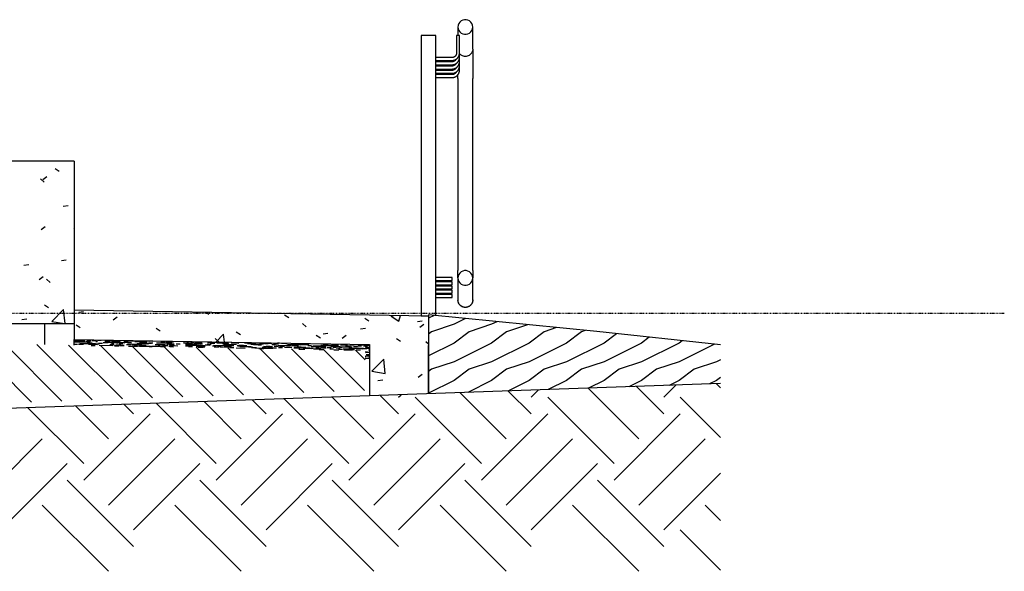
# Model space of a CAD drawing. Extents: x -74512 to -20552, y 30114 to 46136.
# Drawn here: x -65696 to -62361, y 37789 to 39657 of the extents above; entities that cross this region are included whole.
import ezdxf

# ---------------------------------------------------------------- set-up
doc = ezdxf.new("R2010")
doc.units = 0
doc.linetypes.add('EDG-1DOT-2', pattern=[5, 2, -1.4, 0.2, -1.4])
for name, color, linetype in [('X-ARC-ELEV', 11, 'CONTINUOUS'), ('X-ARC-GRID', 133, 'EDG-1DOT-2'), ('X-XREF', 7, 'CONTINUOUS')]:
    doc.layers.add(name, color=color, linetype=linetype)

# ---------------------------------------------------------------- blocks, each defined once
blk = doc.blocks.new('A$C06a490a2')
at = {"layer": 'X-ARC-ELEV'}
for p, q in [((9716.5, 969), (9714.3, 963.4)), ((9719.9, 974), (9716.5, 969)), ((9724.4, 977.9), (9719.9, 974)), ((9729.7, 980.7), (9724.4, 977.9)), ((9735.6, 982.2), (9729.7, 980.7)), ((9741.6, 982.2), (9735.6, 982.2)), ((9747.5, 980.7), (9741.6, 982.2)), ((9752.8, 977.9), (9747.5, 980.7)), ((9757.3, 974), (9752.8, 977.9)), ((9760.7, 969), (9757.3, 974)), ((9762.9, 963.4), (9760.7, 969)), ((9714.3, 963.4), (9713.6, 957.4)), ((9713.6, 957.4), (9713.6, 929)), ((9713.6, 957.4), (9714.3, 951.4)), ((9714.3, 951.4), (9716.5, 945.8)), ((9716.5, 945.8), (9719.9, 940.8)), ((9719.9, 940.8), (9724.4, 936.8)), ((9724.4, 936.8), (9729.7, 934)), ((9729.7, 934), (9735.6, 932.6)), ((9741.6, 932.6), (9747.5, 934)), ((9747.5, 934), (9752.8, 936.8)), ((9752.8, 936.8), (9757.3, 940.8)), ((9757.3, 940.8), (9760.7, 945.8)), ((9760.7, 945.8), (9762.9, 951.4)), ((9763.6, 957.4), (9762.9, 963.4)), ((9762.9, 951.4), (9763.6, 957.4)), ((9763.6, 882.7), (9763.6, 957.4)), ((9588.6, 929.1), (9588.6, -20.9)), ((9638.6, 929.1), (9588.6, 929.1)), ((9638.6, 854.1), (9638.6, 929.1)), ((9708.6, 929.1), (9708.6, 869.1)), ((9718.6, 929.1), (9708.6, 929.1)), ((9718.6, 869.1), (9718.6, 929.1)), ((9735.6, 932.6), (9741.6, 932.6)), ((9708.5, 867.3), (9708.4, 866.7)), ((9708.6, 867.9), (9708.5, 867.3)), ((9708.6, 869.1), (9708.6, 868.5)), ((9708.6, 868.5), (9708.6, 867.9)), ((9718.5, 866.9), (9718.6, 867.9)), ((9718.6, 854.6), (9718.6, 869.1)), ((9718.6, 868.9), (9718.6, 869.1)), ((9718.6, 867.9), (9718.6, 868.9)), ((9763.6, 882.6), (9763.6, 882.4)), ((9763.6, 882.4), (9763.6, 882)), ((9763.6, 882), (9763.6, 881.4)), ((9763.6, 881.4), (9763.6, 880.7)), ((9763.6, 880.7), (9763.6, 879.8)), ((9763.6, 879.8), (9763.6, 878.8)), ((9763.6, 878.8), (9763.6, 877.6)), ((9763.6, 877.6), (9763.6, 876.3)), ((9763.6, 876.3), (9763.6, 874.8)), ((9763.6, 874.8), (9763.6, 873.2)), ((9763.6, 873.2), (9763.6, 871.4)), ((9763.6, 871.4), (9763.6, 869.5)), ((9763.6, 869.5), (9763.6, 867.4)), ((9763.6, 867.4), (9763.6, 865.2)), ((9693.6, 854.1), (9638.6, 854.1)), ((9638.6, 109.1), (9638.6, 844.1)), ((9638.6, 844.1), (9693.6, 844.1)), ((9693.6, 839.6), (9638.6, 839.6)), ((9693.8, 854.1), (9693.6, 854.1)), ((9693.6, 844.1), (9694.6, 844.1)), ((9693.8, 839.6), (9693.6, 839.6)), ((9694.4, 854.1), (9693.8, 854.1)), ((9694.4, 839.6), (9693.8, 839.6)), ((9695, 854.2), (9694.4, 854.1)), ((9695, 839.7), (9694.4, 839.6)), ((9694.6, 844.1), (9695.6, 844.2)), ((9695.6, 854.3), (9695, 854.2)), ((9695.6, 839.7), (9695, 839.7)), ((9696.1, 854.3), (9695.6, 854.3)), ((9695.6, 844.2), (9696.6, 844.3)), ((9696.1, 839.8), (9695.6, 839.7)), ((9696.7, 854.5), (9696.1, 854.3)), ((9696.7, 839.9), (9696.1, 839.8)), ((9696.6, 844.3), (9697.6, 844.4)), ((9697.3, 854.6), (9696.7, 854.5)), ((9697.3, 840.1), (9696.7, 839.9)), ((9697.9, 854.8), (9697.3, 854.6)), ((9697.9, 840.2), (9697.3, 840.1)), ((9697.6, 844.4), (9698.6, 844.6)), ((9698.5, 854.9), (9697.9, 854.8)), ((9698.5, 840.4), (9697.9, 840.2)), ((9699, 855.1), (9698.5, 854.9)), ((9699, 840.6), (9698.5, 840.4)), ((9698.6, 844.6), (9699.5, 844.8)), ((9699.6, 855.4), (9699, 855.1)), ((9699.6, 840.9), (9699, 840.6)), ((9699.5, 844.8), (9700.5, 845.1)), ((9700.1, 855.6), (9699.6, 855.4)), ((9700.1, 841.1), (9699.6, 840.9)), ((9700.7, 855.9), (9700.1, 855.6)), ((9700.7, 841.4), (9700.1, 841.1)), ((9700.5, 845.1), (9701.5, 845.4)), ((9701.2, 856.2), (9700.7, 855.9)), ((9701.2, 841.7), (9700.7, 841.4)), ((9701.7, 856.5), (9701.2, 856.2)), ((9701.7, 842), (9701.2, 841.7)), ((9701.5, 845.4), (9702.4, 845.7)), ((9702.2, 856.8), (9701.7, 856.5)), ((9702.2, 842.3), (9701.7, 842)), ((9702.7, 857.2), (9702.2, 856.8)), ((9702.7, 842.7), (9702.2, 842.3)), ((9702.4, 845.7), (9703.3, 846.1)), ((9703.2, 857.6), (9702.7, 857.2)), ((9703.2, 843), (9702.7, 842.7)), ((9703.6, 858), (9703.2, 857.6)), ((9703.6, 843.4), (9703.2, 843)), ((9703.3, 846.1), (9704.2, 846.5)), ((9704.1, 858.4), (9703.6, 858)), ((9704.1, 843.8), (9703.6, 843.4)), ((9704.5, 858.8), (9704.1, 858.4)), ((9704.5, 844.3), (9704.1, 843.8)), ((9704.2, 846.5), (9705.1, 846.9)), ((9704.9, 859.2), (9704.5, 858.8)), ((9704.9, 844.7), (9704.5, 844.3)), ((9705.3, 859.7), (9704.9, 859.2)), ((9705.3, 845.2), (9704.9, 844.7)), ((9705.1, 846.9), (9706, 847.4)), ((9705.6, 860.2), (9705.3, 859.7)), ((9705.6, 845.7), (9705.3, 845.2)), ((9706, 860.7), (9705.6, 860.2)), ((9706, 846.1), (9705.6, 845.7)), ((9706.3, 861.2), (9706, 860.7)), ((9706, 847.4), (9706.9, 847.9)), ((9706.3, 846.6), (9706, 846.1)), ((9706.6, 861.7), (9706.3, 861.2)), ((9706.6, 847.2), (9706.3, 846.6)), ((9706.9, 862.2), (9706.6, 861.7)), ((9706.9, 847.7), (9706.6, 847.2)), ((9707.2, 862.7), (9706.9, 862.2)), ((9706.9, 847.9), (9707.7, 848.5)), ((9707.2, 848.2), (9706.9, 847.7)), ((9706.9, 833.4), (9707.7, 834)), ((9707.4, 863.3), (9707.2, 862.7)), ((9707.4, 848.8), (9707.2, 848.2)), ((9707.4, 834.3), (9707.2, 833.7)), ((9707.6, 863.8), (9707.4, 863.3)), ((9707.8, 864.4), (9707.6, 863.8)), ((9707.7, 848.5), (9708.5, 849.1)), ((9707.7, 834), (9708.5, 834.6)), ((9708, 865), (9707.8, 864.4)), ((9708.2, 865.6), (9708, 865)), ((9708.3, 866.1), (9708.2, 865.6)), ((9708.4, 866.7), (9708.3, 866.1)), ((9708.5, 849.1), (9709.3, 849.7)), ((9708.5, 834.6), (9709.3, 835.2)), ((9709.3, 849.7), (9710.1, 850.3)), ((9709.3, 835.2), (9710.1, 835.8)), ((9710.1, 850.3), (9710.8, 851)), ((9710.1, 835.8), (9710.8, 836.5)), ((9710.8, 851), (9711.5, 851.7)), ((9710.8, 836.5), (9711.5, 837.2)), ((9711.5, 851.7), (9712.2, 852.4)), ((9711.5, 837.2), (9712.2, 837.9)), ((9712.2, 852.4), (9712.9, 853.2)), ((9712.2, 837.9), (9712.9, 838.7)), ((9712.9, 853.2), (9713.5, 854)), ((9712.9, 838.7), (9713.5, 839.5)), ((9713.5, 854), (9714.1, 854.8)), ((9713.5, 839.5), (9714.1, 840.3)), ((9714.1, 854.8), (9714.6, 855.6)), ((9714.1, 840.3), (9714.6, 841.1)), ((9714.6, 855.6), (9715.2, 856.5)), ((9714.6, 841.1), (9715.2, 842)), ((9715.2, 856.5), (9715.6, 857.3)), ((9715.2, 842), (9715.6, 842.8)), ((9715.6, 857.3), (9716.1, 858.2)), ((9715.6, 842.8), (9716.1, 843.7)), ((9716.1, 858.2), (9716.5, 859.1)), ((9716.1, 843.7), (9716.5, 844.6)), ((9716.5, 859.1), (9716.9, 860.1)), ((9716.5, 844.6), (9716.9, 845.5)), ((9716.9, 860.1), (9717.2, 861)), ((9716.9, 845.5), (9717.2, 846.5)), ((9717.2, 861), (9717.6, 862)), ((9717.2, 846.5), (9717.6, 847.4)), ((9717.6, 862), (9717.8, 862.9)), ((9717.6, 847.4), (9717.8, 848.4)), ((9717.6, 832.9), (9717.8, 833.9)), ((9717.8, 862.9), (9718, 863.9)), ((9717.8, 848.4), (9718, 849.4)), ((9717.8, 833.9), (9718, 834.9)), ((9718, 863.9), (9718.2, 864.9)), ((9718, 849.4), (9718.2, 850.4)), ((9718, 834.9), (9718.2, 835.8)), ((9718.2, 864.9), (9718.4, 865.9)), ((9718.2, 850.4), (9718.4, 851.3)), ((9718.2, 835.8), (9718.4, 836.8)), ((9718.4, 865.9), (9718.5, 866.9)), ((9718.4, 851.3), (9718.5, 852.3)), ((9718.4, 836.8), (9718.5, 837.8)), ((9718.5, 852.3), (9718.6, 853.3)), ((9718.5, 837.8), (9718.6, 838.8)), ((9718.6, 840.1), (9718.6, 854.6)), ((9718.6, 854.3), (9718.6, 854.6)), ((9718.6, 853.3), (9718.6, 854.3)), ((9718.6, 825.6), (9718.6, 840.1)), ((9718.6, 839.8), (9718.6, 840.1)), ((9718.6, 838.8), (9718.6, 839.8)), ((9763.6, 865.2), (9763.6, 862.9)), ((9763.6, 862.9), (9763.6, 860.5)), ((9763.6, 860.5), (9763.6, 857.9)), ((9763.6, 857.9), (9763.6, 855.2)), ((9763.6, 855.2), (9763.6, 852.4)), ((9763.6, 852.4), (9763.6, 849.4)), ((9763.6, 849.4), (9763.6, 846.4)), ((9763.6, 846.4), (9763.6, 843.3)), ((9763.6, 843.3), (9763.6, 840.1)), ((9763.6, 840.1), (9763.6, 836.7)), ((9763.6, 836.7), (9763.6, 833.3)), ((9638.6, 829.6), (9693.6, 829.6)), ((9693.6, 825.1), (9638.6, 825.1)), ((9638.6, 815.1), (9693.6, 815.1)), ((9693.6, 810.6), (9638.6, 810.6)), ((9638.6, 800.6), (9693.6, 800.6)), ((9693.6, 829.6), (9694.6, 829.6)), ((9693.8, 825.1), (9693.6, 825.1)), ((9693.6, 815.1), (9694.6, 815.1)), ((9693.8, 810.6), (9693.6, 810.6)), ((9693.6, 800.6), (9694.6, 800.6)), ((9694.4, 825.1), (9693.8, 825.1)), ((9694.4, 810.6), (9693.8, 810.6)), ((9695, 825.2), (9694.4, 825.1)), ((9695, 810.6), (9694.4, 810.6)), ((9694.6, 829.6), (9695.6, 829.7)), ((9694.6, 815.1), (9695.6, 815.2)), ((9694.6, 800.6), (9695.6, 800.7)), ((9695.6, 825.2), (9695, 825.2)), ((9695.6, 810.7), (9695, 810.6)), ((9695.6, 829.7), (9696.6, 829.8)), ((9696.1, 825.3), (9695.6, 825.2)), ((9695.6, 815.2), (9696.6, 815.3)), ((9696.1, 810.8), (9695.6, 810.7)), ((9695.6, 800.7), (9696.6, 800.8)), ((9696.7, 825.4), (9696.1, 825.3)), ((9696.7, 810.9), (9696.1, 810.8)), ((9696.6, 829.8), (9697.6, 829.9)), ((9696.6, 815.3), (9697.6, 815.4)), ((9696.6, 800.8), (9697.6, 800.9)), ((9697.3, 825.6), (9696.7, 825.4)), ((9697.3, 811), (9696.7, 810.9)), ((9697.9, 825.7), (9697.3, 825.6)), ((9697.9, 811.2), (9697.3, 811)), ((9697.6, 829.9), (9698.6, 830.1)), ((9697.6, 815.4), (9698.6, 815.6)), ((9697.6, 800.9), (9698.6, 801.1)), ((9698.5, 825.9), (9697.9, 825.7)), ((9698.5, 811.4), (9697.9, 811.2)), ((9699, 826.1), (9698.5, 825.9)), ((9699, 811.6), (9698.5, 811.4)), ((9698.6, 830.1), (9699.5, 830.3)), ((9698.6, 815.6), (9699.5, 815.8)), ((9698.6, 801.1), (9699.5, 801.3)), ((9699.6, 826.3), (9699, 826.1)), ((9699.6, 811.8), (9699, 811.6)), ((9699.5, 830.3), (9700.5, 830.6)), ((9699.5, 815.8), (9700.5, 816.1)), ((9699.5, 801.3), (9700.5, 801.6)), ((9700.1, 826.6), (9699.6, 826.3)), ((9700.1, 812.1), (9699.6, 811.8)), ((9700.7, 826.9), (9700.1, 826.6)), ((9700.7, 812.4), (9700.1, 812.1)), ((9700.5, 830.6), (9701.5, 830.9)), ((9700.5, 816.1), (9701.5, 816.4)), ((9700.5, 801.6), (9701.5, 801.8)), ((9701.2, 827.2), (9700.7, 826.9)), ((9701.2, 812.6), (9700.7, 812.4)), ((9701.7, 827.5), (9701.2, 827.2)), ((9701.7, 813), (9701.2, 812.6)), ((9701.5, 830.9), (9702.4, 831.2)), ((9701.5, 816.4), (9702.4, 816.7)), ((9701.5, 801.8), (9702.4, 802.2)), ((9702.2, 827.8), (9701.7, 827.5)), ((9702.2, 813.3), (9701.7, 813)), ((9702.7, 828.2), (9702.2, 827.8)), ((9702.7, 813.6), (9702.2, 813.3)), ((9702.4, 831.2), (9703.3, 831.6)), ((9702.4, 816.7), (9703.3, 817.1)), ((9702.4, 802.2), (9703.3, 802.6)), ((9703.2, 828.5), (9702.7, 828.2)), ((9703.2, 814), (9702.7, 813.6)), ((9703.6, 828.9), (9703.2, 828.5)), ((9703.6, 814.4), (9703.2, 814)), ((9703.3, 831.6), (9704.2, 832)), ((9703.3, 817.1), (9704.2, 817.5)), ((9703.3, 802.6), (9704.2, 803)), ((9704.1, 829.3), (9703.6, 828.9)), ((9704.1, 814.8), (9703.6, 814.4)), ((9704.5, 829.8), (9704.1, 829.3)), ((9704.5, 815.2), (9704.1, 814.8)), ((9704.5, 800.7), (9704.1, 800.3)), ((9704.2, 832), (9705.1, 832.4)), ((9704.2, 817.5), (9705.1, 817.9)), ((9704.2, 803), (9705.1, 803.4)), ((9704.9, 830.2), (9704.5, 829.8)), ((9704.9, 815.7), (9704.5, 815.2)), ((9704.9, 801.2), (9704.5, 800.7)), ((9705.3, 830.7), (9704.9, 830.2)), ((9705.3, 816.1), (9704.9, 815.7)), ((9705.3, 801.6), (9704.9, 801.2)), ((9705.1, 832.4), (9706, 832.9)), ((9705.1, 817.9), (9706, 818.4)), ((9705.1, 803.4), (9706, 803.9)), ((9705.6, 831.1), (9705.3, 830.7)), ((9705.6, 816.6), (9705.3, 816.1)), ((9705.6, 802.1), (9705.3, 801.6)), ((9706, 831.6), (9705.6, 831.1)), ((9706, 817.1), (9705.6, 816.6)), ((9706, 802.6), (9705.6, 802.1)), ((9706, 832.9), (9706.9, 833.4)), ((9706.3, 832.1), (9706, 831.6)), ((9706, 818.4), (9706.9, 818.9)), ((9706.3, 817.6), (9706, 817.1)), ((9706, 803.9), (9706.9, 804.4)), ((9706.3, 803.1), (9706, 802.6)), ((9706.6, 832.6), (9706.3, 832.1)), ((9706.6, 818.1), (9706.3, 817.6)), ((9706.6, 803.6), (9706.3, 803.1)), ((9706.9, 833.2), (9706.6, 832.6)), ((9706.9, 818.7), (9706.6, 818.1)), ((9706.9, 804.1), (9706.6, 803.6)), ((9707.2, 833.7), (9706.9, 833.2)), ((9706.9, 818.9), (9707.7, 819.5)), ((9707.2, 819.2), (9706.9, 818.7)), ((9706.9, 804.4), (9707.7, 804.9)), ((9707.2, 804.7), (9706.9, 804.1)), ((9707.4, 819.7), (9707.2, 819.2)), ((9707.4, 805.2), (9707.2, 804.7)), ((9707.7, 819.5), (9708.5, 820)), ((9707.7, 804.9), (9708.5, 805.5)), ((9708.5, 820), (9709.3, 820.7)), ((9708.5, 805.5), (9709.3, 806.1)), ((9709.3, 820.7), (9710.1, 821.3)), ((9709.3, 806.1), (9710.1, 806.8)), ((9710.1, 821.3), (9710.8, 822)), ((9710.1, 806.8), (9710.8, 807.5)), ((9710.8, 822), (9711.5, 822.7)), ((9710.8, 807.5), (9711.5, 808.2)), ((9711.5, 822.7), (9712.2, 823.4)), ((9711.5, 808.2), (9712.2, 808.9)), ((9712.2, 823.4), (9712.9, 824.2)), ((9712.2, 808.9), (9712.9, 809.7)), ((9712.9, 824.2), (9713.5, 824.9)), ((9712.9, 809.7), (9713.5, 810.4)), ((9713.5, 824.9), (9714.1, 825.8)), ((9713.5, 810.4), (9714.1, 811.2)), ((9714.1, 825.8), (9714.6, 826.6)), ((9714.1, 811.2), (9714.6, 812.1)), ((9714.6, 826.6), (9715.2, 827.4)), ((9714.6, 812.1), (9715.2, 812.9)), ((9715.2, 827.4), (9715.6, 828.3)), ((9715.2, 812.9), (9715.6, 813.8)), ((9715.6, 828.3), (9716.1, 829.2)), ((9715.6, 813.8), (9716.1, 814.7)), ((9716.1, 829.2), (9716.5, 830.1)), ((9716.1, 814.7), (9716.5, 815.6)), ((9716.1, 800.2), (9716.5, 801.1)), ((9716.5, 830.1), (9716.9, 831)), ((9716.5, 815.6), (9716.9, 816.5)), ((9716.5, 801.1), (9716.9, 802)), ((9716.9, 831), (9717.2, 832)), ((9716.9, 816.5), (9717.2, 817.5)), ((9716.9, 802), (9717.2, 802.9)), ((9717.2, 832), (9717.6, 832.9)), ((9717.2, 817.5), (9717.6, 818.4)), ((9717.2, 802.9), (9717.6, 803.9)), ((9717.6, 818.4), (9717.8, 819.4)), ((9717.6, 803.9), (9717.8, 804.9)), ((9717.8, 819.4), (9718, 820.3)), ((9717.8, 804.9), (9718, 805.8)), ((9718, 820.3), (9718.2, 821.3)), ((9718, 805.8), (9718.2, 806.8)), ((9718.2, 821.3), (9718.4, 822.3)), ((9718.2, 806.8), (9718.4, 807.8)), ((9718.4, 822.3), (9718.5, 823.3)), ((9718.4, 807.8), (9718.5, 808.8)), ((9718.5, 823.3), (9718.6, 824.3)), ((9718.5, 808.8), (9718.6, 809.8)), ((9718.6, 811.1), (9718.6, 825.6)), ((9718.6, 825.3), (9718.6, 825.6)), ((9718.6, 824.3), (9718.6, 825.3)), ((9718.6, 810.8), (9718.6, 811.1)), ((9718.6, 809.8), (9718.6, 810.8)), ((9763.6, 833.3), (9763.6, 829.8)), ((9763.6, 829.8), (9763.6, 826.3)), ((9763.6, 826.3), (9763.6, 822.6)), ((9763.6, 822.6), (9763.6, 818.9)), ((9763.6, 818.9), (9763.6, 815.2)), ((9763.6, 815.2), (9763.6, 811.4)), ((9763.6, 811.4), (9763.6, 807.5)), ((9763.6, 807.5), (9763.6, 803.6)), ((9763.6, 803.6), (9763.6, 799.7)), ((9693.6, 796.1), (9638.6, 796.1)), ((9638.6, 786.1), (9693.6, 786.1)), ((9693.8, 796.1), (9693.6, 796.1)), ((9693.6, 786.1), (9694.6, 786.1)), ((9694.4, 796.1), (9693.8, 796.1)), ((9695, 796.1), (9694.4, 796.1)), ((9694.6, 786.1), (9695.6, 786.1)), ((9695.6, 796.2), (9695, 796.1)), ((9696.1, 796.3), (9695.6, 796.2)), ((9695.6, 786.1), (9696.6, 786.2)), ((9696.7, 796.4), (9696.1, 796.3)), ((9696.6, 786.2), (9697.6, 786.4)), ((9697.3, 796.5), (9696.7, 796.4)), ((9697.9, 796.7), (9697.3, 796.5)), ((9697.6, 786.4), (9698.6, 786.6)), ((9698.5, 796.9), (9697.9, 796.7)), ((9699, 797.1), (9698.5, 796.9)), ((9698.6, 786.6), (9699.5, 786.8)), ((9699.6, 797.3), (9699, 797.1)), ((9699.5, 786.8), (9700.5, 787)), ((9700.1, 797.6), (9699.6, 797.3)), ((9700.7, 797.8), (9700.1, 797.6)), ((9700.5, 787), (9701.5, 787.3)), ((9701.2, 798.1), (9700.7, 797.8)), ((9701.7, 798.4), (9701.2, 798.1)), ((9701.5, 787.3), (9702.4, 787.7)), ((9702.2, 798.8), (9701.7, 798.4)), ((9702.7, 799.1), (9702.2, 798.8)), ((9702.4, 787.7), (9703.3, 788)), ((9703.2, 799.5), (9702.7, 799.1)), ((9703.6, 799.9), (9703.2, 799.5)), ((9703.3, 788), (9704.2, 788.4)), ((9704.1, 800.3), (9703.6, 799.9)), ((9704.2, 788.4), (9705.1, 788.9)), ((9705.1, 788.9), (9706, 789.4)), ((9706, 789.4), (9706.9, 789.9)), ((9706.9, 789.9), (9707.7, 790.4)), ((9707.7, 790.4), (9708.5, 791)), ((9708.5, 791), (9709.3, 791.6)), ((9709.3, 791.6), (9710.1, 792.3)), ((9710.1, 792.3), (9710.8, 792.9)), ((9710.8, 792.9), (9711.5, 793.6)), ((9711.5, 793.6), (9712.2, 794.4)), ((9712.2, 794.4), (9712.9, 795.1)), ((9712.9, 795.1), (9713.5, 795.9)), ((9713.5, 795.9), (9714.1, 796.7)), ((9713.6, 794.7), (9713.6, 796.9)), ((9713.6, 790.7), (9713.6, 794.7)), ((9713.6, 786.7), (9713.6, 790.7)), ((9713.6, 782.7), (9713.6, 786.7)), ((9713.6, 782.7), (9713.6, 132.7)), ((9714.1, 796.7), (9714.6, 797.6)), ((9714.6, 797.6), (9715.2, 798.4)), ((9715.2, 798.4), (9715.6, 799.3)), ((9715.6, 799.3), (9716.1, 800.2)), ((9763.6, 799.7), (9763.6, 795.7)), ((9763.6, 795.7), (9763.6, 791.8)), ((9763.6, 791.8), (9763.6, 787.8)), ((9763.6, 787.8), (9763.6, 783.8)), ((9763.6, 783.8), (9763.6, 782.7)), ((9763.6, 132.7), (9763.6, 782.7)), ((8413.6, 502.7), (7513.6, 502.7)), ((8413.6, 502.7), (8413.6, -101.5)), ((8348.9, 477.6), (8363, 468.6)), ((8299.9, 443.5), (8312.3, 432.2)), ((8307.8, 440.5), (8321.1, 450.7)), ((8376.7, 350.7), (8393.3, 352.9)), ((8301.6, 271.4), (8314.9, 281.6)), ((8411.9, 276.1), (8413.6, 275)), ((8370.2, 167.1), (8386.8, 169.3)), ((8243, 150.4), (8259.7, 152.6)), ((8295.5, 102.3), (8308.8, 112.5)), ((8319.4, 103.3), (8331.8, 92)), ((9693.6, 109.1), (9638.6, 109.1)), ((9693.6, 99.1), (9693.6, 109.1)), ((9713.6, 131.6), (9713.6, 132.7)), ((9713.6, 127.6), (9713.6, 131.6)), ((9713.6, 123.6), (9713.6, 127.6)), ((9713.6, 119.7), (9713.6, 123.6)), ((9713.6, 115.7), (9713.6, 119.7)), ((9713.6, 111.8), (9713.6, 115.7)), ((9714.3, 113.4), (9713.6, 107.4)), ((9713.6, 107.9), (9713.6, 111.8)), ((9713.6, 107.4), (9713.6, 32.7)), ((9713.6, 107.4), (9714.3, 101.4)), ((9716.5, 119), (9714.3, 113.4)), ((9714.3, 101.4), (9716.5, 95.8)), ((9719.9, 124), (9716.5, 119)), ((9724.4, 127.9), (9719.9, 124)), ((9729.7, 130.7), (9724.4, 127.9)), ((9735.6, 132.2), (9729.7, 130.7)), ((9741.6, 132.2), (9735.6, 132.2)), ((9747.5, 130.7), (9741.6, 132.2)), ((9752.8, 127.9), (9747.5, 130.7)), ((9757.3, 124), (9752.8, 127.9)), ((9760.7, 119), (9757.3, 124)), ((9762.9, 113.4), (9760.7, 119)), ((9760.7, 95.8), (9762.9, 101.4)), ((9763.6, 107.4), (9762.9, 113.4)), ((9762.9, 101.4), (9763.6, 107.4)), ((9763.6, 132.7), (9763.6, 128.7)), ((9763.6, 128.7), (9763.6, 124.7)), ((9763.6, 124.7), (9763.6, 120.7)), ((9763.6, 120.7), (9763.6, 116.8)), ((9763.6, 116.8), (9763.6, 112.8)), ((9763.6, 112.8), (9763.6, 108.9)), ((9763.6, 108.9), (9763.6, 107.4)), ((9763.6, 32.7), (9763.6, 107.4)), ((9638.6, -20.1), (9638.6, 99.1)), ((9638.6, 99.1), (9693.6, 99.1)), ((9693.6, 94.6), (9638.6, 94.6)), ((9638.6, 84.6), (9693.6, 84.6)), ((9693.6, 80.1), (9638.6, 80.1)), ((9638.6, 70.1), (9693.6, 70.1)), ((9693.6, 84.6), (9693.6, 94.6)), ((9693.6, 70.1), (9693.6, 80.1)), ((9716.5, 95.8), (9719.9, 90.8)), ((9719.9, 90.8), (9724.4, 86.8)), ((9724.4, 86.8), (9729.7, 84)), ((9729.7, 84), (9735.6, 82.6)), ((9735.6, 82.6), (9741.6, 82.6)), ((9741.6, 82.6), (9747.5, 84)), ((9747.5, 84), (9752.8, 86.8)), ((9752.8, 86.8), (9757.3, 90.8)), ((9757.3, 90.8), (9760.7, 95.8)), ((9693.6, 65.6), (9638.6, 65.6)), ((9638.6, 55.6), (9693.6, 55.6)), ((9693.6, 51.1), (9638.6, 51.1)), ((9638.6, 41.1), (9693.6, 41.1)), ((9693.6, 55.6), (9693.6, 65.6)), ((9693.6, 41.1), (9693.6, 51.1)), ((8312.9, 16.6), (8327.1, 7.6)), ((8338, -40.6), (8377.6, 0.6)), ((8383.2, -47.3), (8377.6, 0.7)), ((9713.6, 32.8), (9713.6, 33)), ((9713.6, 31.4), (9713.6, 32.4)), ((9713.7, 30.4), (9713.6, 31.4)), ((9713.8, 29.4), (9713.7, 30.4)), ((9714, 28.5), (9713.8, 29.4)), ((9714.2, 27.5), (9714, 28.5)), ((9714.4, 26.5), (9714.2, 27.5)), ((9714.6, 25.5), (9714.4, 26.5)), ((9715, 24.6), (9714.6, 25.5)), ((9715.3, 23.6), (9715, 24.6)), ((9715.7, 22.7), (9715.3, 23.6)), ((9716.1, 21.8), (9715.7, 22.7)), ((9716.6, 20.9), (9716.1, 21.8)), ((9717, 20), (9716.6, 20.9)), ((9717.6, 19.2), (9717, 20)), ((9718.1, 18.4), (9717.6, 19.2)), ((9718.7, 17.6), (9718.1, 18.4)), ((9719.3, 16.8), (9718.7, 17.6)), ((9720, 16), (9719.3, 16.8)), ((9720.7, 15.3), (9720, 16)), ((9721.4, 14.6), (9720.7, 15.3)), ((9722.1, 13.9), (9721.4, 14.6)), ((9722.9, 13.3), (9722.1, 13.9)), ((9723.7, 12.6), (9722.9, 13.3)), ((9724.5, 12.1), (9723.7, 12.6)), ((9725.3, 11.5), (9724.5, 12.1)), ((9726.2, 11), (9725.3, 11.5)), ((9727.1, 10.5), (9726.2, 11)), ((9728, 10.1), (9727.1, 10.5)), ((9728.9, 9.7), (9728, 10.1)), ((9729.8, 9.3), (9728.9, 9.7)), ((9730.7, 9), (9729.8, 9.3)), ((9731.7, 8.7), (9730.7, 9)), ((9732.7, 8.4), (9731.7, 8.7)), ((9733.6, 8.2), (9732.7, 8.4)), ((9734.6, 8), (9733.6, 8.2)), ((9735.6, 7.9), (9734.6, 8)), ((9736.6, 7.8), (9735.6, 7.9)), ((9737.6, 7.7), (9736.6, 7.8)), ((9738.6, 7.7), (9737.6, 7.7)), ((9739.9, 7.7), (9738.9, 7.7)), ((9740.9, 7.8), (9739.9, 7.7)), ((9741.9, 7.9), (9740.9, 7.8)), ((9742.8, 8.1), (9741.9, 7.9)), ((9743.8, 8.3), (9742.8, 8.1)), ((9744.8, 8.5), (9743.8, 8.3)), ((9745.8, 8.7), (9744.8, 8.5)), ((9746.7, 9.1), (9745.8, 8.7)), ((9747.7, 9.4), (9746.7, 9.1)), ((9748.6, 9.8), (9747.7, 9.4)), ((9749.5, 10.2), (9748.6, 9.8)), ((9750.4, 10.7), (9749.5, 10.2)), ((9751.3, 11.1), (9750.4, 10.7)), ((9752.1, 11.7), (9751.3, 11.1)), ((9752.9, 12.2), (9752.1, 11.7)), ((9753.7, 12.8), (9752.9, 12.2)), ((9754.5, 13.4), (9753.7, 12.8)), ((9755.3, 14.1), (9754.5, 13.4)), ((9756, 14.8), (9755.3, 14.1)), ((9756.7, 15.5), (9756, 14.8)), ((9757.4, 16.2), (9756.7, 15.5)), ((9758, 17), (9757.4, 16.2)), ((9758.7, 17.8), (9758, 17)), ((9759.2, 18.6), (9758.7, 17.8)), ((9759.8, 19.4), (9759.2, 18.6)), ((9760.3, 20.3), (9759.8, 19.4)), ((9760.8, 21.2), (9760.3, 20.3)), ((9761.2, 22.1), (9760.8, 21.2)), ((9761.6, 23), (9761.2, 22.1)), ((9762, 23.9), (9761.6, 23)), ((9762.3, 24.8), (9762, 23.9)), ((9762.6, 25.8), (9762.3, 24.8)), ((9762.9, 26.8), (9762.6, 25.8)), ((9763.1, 27.7), (9762.9, 26.8)), ((9763.3, 28.7), (9763.1, 27.7)), ((9763.4, 29.7), (9763.3, 28.7)), ((9763.5, 30.7), (9763.4, 29.7)), ((9763.6, 31.7), (9763.5, 30.7)), ((9763.6, 33.1), (9763.6, 32.8)), ((9763.6, 32.8), (9763.6, 32.7)), ((9763.6, 32.7), (9763.6, 31.7)), ((8236.6, -33.3), (8253.2, -31.1)), ((9613.6, -21.5), (8413.6, -1.5)), ((8429, -7.9), (8445.6, -5.7)), ((8545.9, -34.3), (8559.2, -24.1)), ((8859.3, -8.9), (8869.4, -15.4)), ((9126.5, -17.8), (9140.6, -26.8)), ((9397.7, -29.3), (9411.8, -38.3)), ((9487.5, -22.4), (9495, -19.5)), ((9487.5, -22.4), (9512.8, -39.4)), ((9512.7, -39.5), (9519.3, -19.9)), ((9588.6, -20.9), (9613.6, -20.9)), ((10183.5, -74.4), (9613.6, -17.6)), ((9613.6, -17.6), (9613.6, -285)), ((9633, -19.6), (9613.6, -29.3)), ((9738.9, -30.1), (9700.3, -49.4)), ((4813.6, -47.3), (8413.6, -47.3)), ((8313.6, -47.3), (8313.6, -118.5)), ((8338, -40.6), (8381.1, -47.3)), ((8420, -51.7), (8434.2, -60.7)), ((8691.2, -63.1), (8705.4, -72.1)), ((9187.2, -47.2), (9199.6, -58.6)), ((9383.7, -65), (9400.4, -62.8)), ((9576.1, -39.7), (9592.8, -37.5)), ((9584.8, -59), (9598.1, -48.8)), ((9700.4, -49.4), (9624.2, -74.8)), ((9827.4, -49.4), (9751.2, -74.8)), ((9844.8, -40.7), (9827.3, -49.4)), ((9949.3, -51.1), (9878.2, -74.8)), ((10047.1, -60.8), (10005.2, -74.8)), ((8890.9, -98.1), (8903.3, -109.4)), ((8894.8, -109.5), (8919.8, -83.5)), ((8922.9, -110), (8919.8, -83.4)), ((8962.4, -74.6), (8976.5, -83.6)), ((9233.6, -86), (9247.7, -95.1)), ((9256.6, -81.7), (9273.2, -79.5)), ((9321, -97), (9334.3, -86.8)), ((9504.8, -97.5), (9518.9, -106.5)), ((9624.2, -74.8), (9613.6, -82.7)), ((9751.2, -74.8), (9700.4, -112.9)), ((9878.2, -74.8), (9827.4, -112.9)), ((10005.2, -74.8), (9954.4, -112.9)), ((10132.2, -74.8), (10081.4, -112.9)), ((10144.9, -70.6), (10132.2, -74.8)), ((10602.8, -118.8), (10183.5, -74.4)), ((10250.2, -81.5), (10208.4, -112.9)), ((10361.5, -93.3), (10335.4, -112.9)), ((8269.5, -313), (8070.7, -114.3)), ((8372, -309.5), (8178.7, -116.2)), ((8474.5, -305.9), (8286.6, -118.1)), ((8576.9, -302.3), (8394.6, -120)), ((8413.6, -101.5), (9413.6, -118.2)), ((8413.6, -120.3), (8413.6, -101.5)), ((8413.6, -105.9), (8418.8, -105.8)), ((8414.3, -104.1), (8430.9, -104.3)), ((8414.4, -116.7), (8424.7, -116.6)), ((8416, -109.4), (8430.1, -109.7)), ((8422.1, -104), (8416.3, -103.6)), ((8419.2, -102.7), (8432.5, -102.9)), ((8419.7, -105.4), (8450, -105.9)), ((8422.1, -109.2), (8461.7, -109.5)), ((8428.1, -116.8), (8444.7, -117.1)), ((8429, -115.7), (8442.3, -115.8)), ((8433.8, -114.6), (8458.2, -114.7)), ((8454.1, -107.9), (8467.4, -108)), ((8457, -105.6), (8471.1, -105.9)), ((8457.9, -111.9), (8474.5, -112.2)), ((8459.2, -114.9), (8494.8, -115.4)), ((8462.2, -117.2), (8492.6, -117.7)), ((8466.3, -116.9), (8480.4, -117.2)), ((8469.3, -113.9), (8485.9, -114.1)), ((8471.1, -120.9), (8484.4, -121.1)), ((8474.9, -104.4), (8489.1, -104.7)), ((8484.2, -115.7), (8498.4, -116)), ((8492.6, -108.9), (8486.7, -108.5)), ((8492.5, -103), (8504.9, -103.3)), ((8496.2, -113.1), (8509.5, -113.2)), ((8498.8, -120.1), (8544, -120.9)), ((8679.4, -298.7), (8502.5, -121.8)), ((8511.7, -110.9), (8528.3, -111.2)), ((8517.2, -106.8), (8529.5, -107.1)), ((8521.3, -105.3), (8534.5, -105.4)), ((8528.5, -110.5), (8552.9, -110.6)), ((8528.6, -103.5), (8540.5, -103.6)), ((8532.1, -104.4), (8542.4, -104.2)), ((8534.1, -118.3), (8547.3, -118.4)), ((8538, -115.2), (8548.3, -115)), ((8541, -110.7), (8555.2, -111)), ((8541.5, -106), (8558.1, -106.3)), ((8541.8, -110.6), (8554.2, -110.9)), ((8547.6, -119.2), (8583.2, -119.7)), ((8550.3, -122), (8564.5, -122.3)), ((8552.9, -108), (8569.5, -108.2)), ((8555.3, -111.4), (8585.7, -112)), ((8555.3, -118.8), (8571.9, -119)), ((8563.1, -113.8), (8557.2, -113.4)), ((8559.1, -110.5), (8572.4, -110.6)), ((8562.3, -110.1), (8607.5, -110.9)), ((8566.5, -114.4), (8578.9, -114.7)), ((8566.7, -120.8), (8583.3, -121)), ((8582, -106.9), (8596.2, -107.2)), ((8595.1, -109.7), (8589.5, -109.1)), ((8591.2, -118.2), (8603.6, -118.5)), ((8591.3, -118.2), (8605.5, -118.5)), ((8594, -115.6), (8607.3, -115.7)), ((8595.3, -105.1), (8611.9, -105.3)), ((8597.8, -123.3), (8628.2, -123.8)), ((8600, -105.7), (8614.1, -106)), ((8609.1, -117.8), (8625.7, -118.1)), ((8609.3, -117), (8623.4, -117.3)), ((8609.9, -122.7), (8635.1, -123.3)), ((8781.9, -295.1), (8610.5, -123.7)), ((8614.2, -106.1), (8626.6, -106.4)), ((8615.9, -122), (8628.2, -122.3)), ((8618.1, -118.5), (8643.3, -119.1)), ((8619, -107.8), (8632.3, -107.9)), ((8620.8, -107.5), (8656.4, -108)), ((8623.2, -106.4), (8647.6, -106.5)), ((8626.2, -114.2), (8651.5, -114.8)), ((8633.6, -118.7), (8627.7, -118.3)), ((8632.9, -120.2), (8657.4, -120.3)), ((8634.4, -110), (8659.7, -110.6)), ((8636, -123.5), (8671.6, -123.9)), ((8636.1, -120.8), (8649.3, -121)), ((8638.8, -112.9), (8655.5, -113.2)), ((8638.9, -109.9), (8651.2, -110.2)), ((8642.6, -105.7), (8667.9, -106.3)), ((8648.4, -105.7), (8678.7, -106.2)), ((8650.2, -114.9), (8666.9, -115.1)), ((8662.4, -116.5), (8656.8, -115.9)), ((8661.1, -113), (8674.4, -113.1)), ((8661.6, -113.6), (8671.9, -113.5)), ((8663.6, -113.7), (8675.9, -114)), ((8666.1, -112), (8680.2, -112.3)), ((8667.4, -124.4), (8677.7, -124.3)), ((8675.4, -123.3), (8689.5, -123.6)), ((8683.9, -123.6), (8723.4, -123.9)), ((8688.2, -117.5), (8700.6, -117.8)), ((8690.9, -117.5), (8721.3, -118)), ((8692.7, -111.9), (8709.3, -112.2)), ((8704, -123.7), (8698.2, -123.2)), ((8699, -118.2), (8712.3, -118.3)), ((8706.5, -124.7), (8723.1, -125)), ((8707.1, -108.2), (8721.2, -108.5)), ((8709.2, -111.8), (8744.8, -112.3)), ((8712.9, -121.3), (8725.3, -121.6)), ((8716.4, -119.4), (8730.5, -119.8)), ((8884.4, -291.6), (8718.4, -125.6)), ((8722.4, -107), (8739, -107.3)), ((8724.1, -110.4), (8737.4, -110.5)), ((8729.8, -123.3), (8724.2, -122.7)), ((8725, -107), (8739.2, -107.3)), ((8727.6, -116), (8752.1, -116.2)), ((8733.8, -109), (8750.4, -109.2)), ((8733.8, -123.3), (8747.1, -123.5)), ((8734.3, -118.3), (8748.5, -118.6)), ((8736.2, -119.8), (8752.9, -120)), ((8737.6, -125.1), (8749.9, -125.4)), ((8747.6, -121.7), (8764.2, -122)), ((8758.9, -115.5), (8772.2, -115.6)), ((8784, -107.7), (8786.4, -107.7)), ((8784, -111.8), (8814.4, -112.3)), ((8785.1, -112.1), (8795.4, -111.9)), ((8790.1, -118.8), (8806.7, -119.1)), ((8790.4, -117.9), (8829.9, -118.2)), ((8791, -122.9), (8801.3, -122.7)), ((8791.1, -113.2), (8805.3, -113.6)), ((8800.6, -111.3), (8794.7, -110.9)), ((8797.6, -116.1), (8833.2, -116.6)), ((8800.4, -124.5), (8814.6, -124.9)), ((8801, -120.7), (8814.3, -120.9)), ((8801.6, -120), (8846.8, -120.9)), ((8808.2, -111.1), (8820.5, -111.4)), ((8819.8, -113.9), (8836.4, -114.1)), ((8822.3, -111.9), (8846.8, -112.1)), ((8826.1, -112.9), (8839.4, -113)), ((8986.9, -288), (8826.4, -127.5)), ((8826.5, -123.6), (8856.9, -124.1)), ((8831.2, -115.9), (8847.8, -116.1)), ((8832, -125.7), (8856.5, -125.8)), ((8832.1, -109.4), (8846.3, -109.8)), ((8832.9, -114.9), (8845.2, -115.2)), ((8833.6, -126.7), (8850.2, -126.9)), ((8838.9, -125.9), (8852.2, -126)), ((8841.4, -120.7), (8855.6, -121.1)), ((8857.5, -118.7), (8869.9, -119)), ((8859.4, -119.6), (8873.5, -119.9)), ((8864, -118.1), (8877.3, -118.2)), ((8865.1, -110), (8910.3, -110.9)), ((8871, -116.3), (8865.2, -115.8)), ((8873.6, -112.9), (8890.3, -113.2)), ((8882.2, -122.5), (8894.6, -122.8)), ((8886, -120.4), (8921.6, -120.9)), ((8887.4, -125.7), (8904.1, -125.9)), ((8889, -110.2), (8902.3, -110.4)), ((8896.9, -112.3), (8936.4, -112.5)), ((8898.8, -123.2), (8912.1, -123.4)), ((8906.9, -126.3), (8919.2, -126.6)), ((8908.7, -110.5), (8919, -110.4)), ((8914.6, -121.3), (8924.9, -121.2)), ((8914.8, -110), (8931.4, -110.2)), ((8916.2, -114.5), (8930.3, -114.9)), ((8917.2, -120.8), (8933.8, -121)), ((8919.6, -117.8), (8950, -118.4)), ((8921.2, -125.5), (8946.5, -126.1)), ((8923.9, -115.4), (8937.2, -115.5)), ((8925.5, -125.8), (8939.6, -126.1)), ((8926.7, -121.6), (8951.2, -121.7)), ((8928.6, -122.7), (8945.2, -123)), ((8929.4, -121.3), (8954.7, -121.9)), ((9089.4, -284.4), (8934.3, -129.4)), ((8941.5, -121.2), (8935.7, -120.8)), ((8937.6, -117), (8962.9, -117.6)), ((8940.9, -128.5), (8954.2, -128.6)), ((8945.8, -112.8), (8971.1, -113.4)), ((8957.2, -110.7), (8971.3, -111)), ((8962.2, -129.6), (8992.5, -130.2)), ((8966, -120.6), (8979.3, -120.8)), ((8966.5, -122), (8980.6, -122.3)), ((8971, -119.8), (8987.6, -120.1)), ((8974.4, -124.7), (9010, -125.2)), ((8984.4, -120.8), (8998.5, -121.2)), ((8991, -112.8), (9004.3, -112.9)), ((9000.8, -114.9), (9017.4, -115.1)), ((9003.8, -125.8), (9017.1, -125.9)), ((9012, -126.1), (9006.1, -125.7)), ((9012.2, -116.8), (9028.8, -117.1)), ((9012.7, -112.1), (9043.1, -112.6)), ((9014.6, -127.6), (9031.2, -127.9)), ((9021.4, -117.5), (9045.9, -117.6)), ((9026, -129.6), (9042.6, -129.9)), ((9028.9, -118), (9042.2, -118.1)), ((9038.2, -119.8), (9048.5, -119.6)), ((9038.7, -131), (9052, -131.1)), ((9040.9, -130), (9086.1, -130.8)), ((9041.2, -115.8), (9055.4, -116.1)), ((9191.9, -280.8), (9042.3, -131.3)), ((9044, -130.6), (9054.3, -130.4)), ((9047.4, -131.4), (9055.7, -131.4)), ((9047.6, -113), (9083.2, -113.5)), ((9050.5, -127.1), (9064.7, -127.4)), ((9054.6, -113.9), (9071.2, -114.2)), ((9055.2, -123.9), (9085.6, -124.4)), ((9058.8, -114.3), (9071.1, -114.7)), ((9062.8, -129), (9098.4, -129.4)), ((9063.7, -123.1), (9077, -123.3)), ((9068.4, -126.7), (9085, -126.9)), ((9082.5, -131), (9076.6, -130.6)), ((9083.4, -118.1), (9095.8, -118.5)), ((9088.8, -115.3), (9102.1, -115.4)), ((9091.5, -123.3), (9105.6, -123.6)), ((9098.2, -121.8), (9114.8, -122)), ((9105.9, -116.4), (9100.3, -115.8)), ((9108.5, -113.8), (9102.7, -113.4)), ((9104.4, -120), (9149.6, -120.8)), ((9105.8, -128.4), (9119.1, -128.5)), ((9108.1, -121.9), (9120.5, -122.3)), ((9109.5, -122.1), (9123.6, -122.5)), ((9109.6, -123.7), (9126.2, -124)), ((9116.1, -113.4), (9134.1, -113.5)), ((9125.9, -127.2), (9150.4, -127.3)), ((9130.9, -120.5), (9144.2, -120.6)), ((9132.8, -125.7), (9145.1, -126)), ((9136, -117.3), (9171.6, -117.8)), ((9148.3, -118.1), (9178.7, -118.7)), ((9294.3, -277.3), (9150.2, -133.2)), ((9152, -120.8), (9168.6, -121)), ((9157.5, -129.5), (9169.8, -129.8)), ((9158.6, -126.7), (9198.2, -126.9)), ((9161.8, -118.2), (9172.1, -118.1)), ((9166.3, -117.1), (9180.4, -117.4)), ((9173.2, -123.2), (9167.6, -122.6)), ((9167.6, -129), (9177.9, -128.9)), ((9168.8, -125.7), (9182.1, -125.8)), ((9179, -118.7), (9173.1, -118.3)), ((9175.6, -128.4), (9189.7, -128.7)), ((9180.5, -117.5), (9192.8, -117.8)), ((9181.8, -115.9), (9198.4, -116.1)), ((9182.1, -133.3), (9194.5, -133.6)), ((9190.9, -130), (9221.2, -130.5)), ((9193.2, -117.8), (9209.8, -118.1)), ((9193.9, -117.9), (9207.2, -118)), ((9195.6, -128.6), (9212.2, -128.9)), ((9203.6, -130.9), (9216.9, -131)), ((9205.1, -121.3), (9217.5, -121.6)), ((9207, -130.6), (9223.6, -130.9)), ((9216.6, -124.6), (9230.7, -124.9)), ((9220.6, -123.1), (9245.1, -123.2)), ((9224.4, -121.6), (9260, -122.1)), ((9224.4, -132.6), (9249.7, -133.2)), ((9228.7, -123), (9242, -123.2)), ((9229.8, -125.1), (9242.2, -125.4)), ((9232.6, -128.3), (9257.9, -128.9)), ((9234.5, -123.4), (9248.6, -123.7)), ((9240.6, -130), (9234.9, -129.4)), ((9240.8, -124.1), (9266.1, -124.7)), ((9249.5, -123.6), (9243.6, -123.2)), ((9249, -119.9), (9274.2, -120.4)), ((9249.4, -127.7), (9266, -127.9)), ((9254.5, -128.9), (9266.8, -129.2)), ((9257.2, -115.6), (9282.4, -116.2)), ((9265.1, -121), (9304.7, -121.3)), ((9270.8, -128.3), (9284.1, -128.4)), ((9279.2, -122.7), (9295.8, -123)), ((9279.2, -132.7), (9291.5, -133)), ((9283.9, -124.2), (9314.3, -124.7)), ((9285.4, -116.6), (9295.7, -116.5)), ((9290.5, -124.7), (9307.2, -125)), ((9291.2, -127.4), (9301.5, -127.3)), ((9291.3, -118.4), (9305.4, -118.7)), ((9295.9, -120.4), (9309.2, -120.5)), ((9300.6, -129.7), (9314.7, -130)), ((9312.8, -125.9), (9348.3, -126.4)), ((9320, -128.6), (9314.1, -128.1)), ((9315.3, -119), (9339.8, -119.1)), ((9325, -132.7), (9349.5, -132.9)), ((9333, -121.8), (9349.6, -122)), ((9333.7, -125.6), (9347, -125.7)), ((9341.6, -125.9), (9355.7, -126.2)), ((9343.7, -129.9), (9388.9, -130.7)), ((9349.8, -118.6), (9362.1, -119)), ((9358.8, -117.8), (9372.1, -117.9)), ((9359.5, -124.7), (9373.7, -125)), ((9368.6, -130.8), (9381.9, -130.9)), ((9374.1, -118.8), (9390.8, -119.1)), ((9374.5, -122.4), (9386.8, -122.8)), ((9376.5, -129.6), (9393.2, -129.9)), ((9377, -118.5), (9407.4, -119)), ((9390.4, -133.5), (9384.6, -133.1)), ((9387.9, -131.6), (9404.6, -131.8)), ((9393.6, -122.9), (9406.9, -123)), ((9399.1, -126.2), (9411.5, -126.6)), ((9401.2, -130.2), (9413.6, -130.4)), ((9407.2, -119.9), (9413.6, -120)), ((9413.6, -118.2), (9413.6, -291.9)), ((9605.2, -107.9), (9613.6, -115.6)), ((9700.3, -112.9), (9613.6, -156.3)), ((9613.6, -285), (9613.6, -121.5)), ((9827.3, -112.9), (9700.3, -176.4)), ((9954.3, -112.9), (9827.3, -176.4)), ((10081.3, -112.9), (9954.3, -176.4)), ((10208.3, -112.9), (10081.3, -176.4)), ((10335.3, -112.9), (10208.3, -176.4)), ((10462.3, -112.9), (10335.3, -176.4)), ((10581.9, -116.6), (10462.3, -176.4)), ((10472.8, -105.1), (10462.4, -112.9)), ((9175, -133.6), (9186.7, -133.7)), ((9243.8, -134.7), (9257.9, -135)), ((9396.8, -273.7), (9258.2, -135)), ((9293, -135.5), (9309.6, -135.8)), ((9308.7, -133.4), (9322, -133.6)), ((9326.5, -136), (9356.8, -136.6)), ((9346.8, -134.5), (9363.4, -134.8)), ((9399.3, -170), (9366.1, -136.9)), ((9368.8, -136), (9383, -136.3)), ((9399.3, -142.5), (9407, -142.6)), ((9399.3, -148.4), (9399.4, -148.4)), ((9399.3, -156.8), (9411.7, -157)), ((9399.3, -158.8), (9401.6, -158.9)), ((9399.3, -163.7), (9413.6, -164)), ((9399.3, -164), (9413.6, -164.2)), ((9399.3, -164.2), (9413.6, -164.4)), ((9401.7, -144.3), (9413.6, -144.5)), ((9402.5, -151.6), (9413.6, -151.9)), ((9404.1, -155.1), (9413.6, -155.3)), ((9406.9, -164.3), (9413.6, -164.4)), ((9410.7, -136), (9413.6, -136)), ((9411.6, -159.7), (9413.6, -159.7)), ((9422.3, -208.8), (9461.9, -167.6)), ((9467.5, -215.7), (9461.9, -167.5)), ((9700.4, -176.4), (9624.2, -201.8)), ((9827.4, -176.4), (9751.2, -201.8)), ((9954.4, -176.4), (9878.2, -201.8)), ((10081.4, -176.4), (10005.2, -201.8)), ((10208.4, -176.4), (10132.2, -201.8)), ((10335.4, -176.4), (10259.2, -201.8)), ((10462.4, -176.4), (10386.2, -201.8)), ((10589.4, -176.4), (10513.2, -201.8)), ((10602.8, -169.7), (10589.3, -176.4)), ((9422.3, -208.8), (9467.5, -215.8)), ((9578.6, -228.1), (9591.9, -217.9)), ((9624.2, -201.8), (9613.6, -209.7)), ((9751.2, -201.8), (9700.4, -239.9)), ((9878.2, -201.8), (9827.4, -239.9)), ((10005.2, -201.8), (9954.4, -239.9)), ((10132.2, -201.8), (10081.4, -239.9)), ((10259.2, -201.8), (10208.4, -239.9)), ((10386.2, -201.8), (10335.4, -239.9)), ((10513.2, -201.8), (10462.4, -239.9)), ((10602.8, -229.8), (10589.4, -239.9)), ((10602.8, -250.4), (9413.6, -291.9)), ((9442.5, -240), (9459.1, -237.8)), ((9700.3, -239.9), (9613.6, -283.3)), ((9827.3, -239.9), (9746.5, -280.3)), ((9954.3, -239.9), (9883, -275.5)), ((10081.3, -239.9), (10019.6, -270.8)), ((10155.1, -266), (10326.3, -437.2)), ((10208.3, -239.9), (10156.1, -266)), ((10335.3, -239.9), (10292.6, -261.2)), ((10317.8, -260.4), (10410.5, -353)), ((10410.5, -296.9), (10451.7, -255.7)), ((10462.3, -239.9), (10429.2, -256.5)), ((10589.3, -239.9), (10565.7, -251.7)), ((10589, -250.9), (10602.8, -264.7)), ((9413.6, -291.9), (6131.6, -406.5)), ((9287.4, -296.3), (9428.2, -437.2)), ((9450.1, -290.7), (9512.4, -353)), ((9512.5, -296.9), (9521.2, -288.2)), ((9568.5, -296.9), (9793, -521.4)), ((9721.2, -281.2), (9877.2, -437.2)), ((9884, -275.5), (9961.4, -353)), ((9961.5, -296.9), (9986.4, -271.9)), ((10017.5, -296.9), (10242.1, -521.4)), ((10466.6, -296.9), (10602.8, -433.1)), ((8256.9, -332.3), (8446, -521.4)), ((8419.7, -326.6), (8530.2, -437.2)), ((8582.4, -321), (8614.4, -353)), ((8690.8, -317.2), (8895, -521.4)), ((8853.5, -311.5), (8979.2, -437.2)), ((9016.2, -305.8), (9063.4, -353)), ((9124.7, -302), (9344, -521.4)), ((8446, -577.5), (8670.5, -353)), ((8895, -577.5), (9119.5, -353)), ((9344.1, -577.5), (9568.6, -353)), ((9793.1, -577.5), (10017.6, -353)), ((10242.1, -577.5), (10466.6, -353)), ((8081.2, -661.7), (8305.7, -437.2)), ((8530.2, -661.7), (8754.7, -437.2)), ((8979.2, -661.7), (9203.7, -437.2)), ((9428.3, -661.7), (9652.8, -437.2)), ((9877.3, -661.7), (10101.8, -437.2)), ((10326.3, -661.7), (10550.8, -437.2)), ((8165.4, -745.9), (8389.9, -521.4)), ((8614.4, -745.9), (8838.9, -521.4)), ((9063.4, -745.9), (9288, -521.4)), ((9512.5, -745.9), (9737, -521.4)), ((9961.5, -745.9), (10186, -521.4)), ((10410.5, -745.9), (10602.8, -553.6)), ((8389.9, -577.5), (8614.4, -802)), ((8838.9, -577.5), (9063.4, -802)), ((9287.9, -577.5), (9512.4, -802)), ((9736.9, -577.5), (9961.4, -802)), ((10185.9, -577.5), (10410.5, -802)), ((8305.7, -661.7), (8530.2, -886.2)), ((8754.7, -661.7), (8979.2, -886.2)), ((9203.7, -661.7), (9428.2, -886.2)), ((9652.7, -661.7), (9877.2, -886.2)), ((10101.7, -661.7), (10326.3, -886.2)), ((10550.8, -661.7), (10602.8, -713.7)), ((10466.6, -745.9), (10602.8, -882.1))]:
    blk.add_line(p, q, dxfattribs=at)
for points, knots in [([(9763.6, 882.7), (9763.6, 880.5), (9763, 876.2), (9760.5, 870.1), (9756.5, 864.8), (9749.5, 859.5), (9738.6, 856.5), (9726.4, 859.8), (9720.5, 865.1), (9718.4, 867.9)], [0, 0, 0, 0, 0.0833333, 0.1666667, 0.25, 0.3333333, 0.5, 0.6666667, 0.7987111, 0.7987111, 0.7987111, 0.7987111]), ([(9638.6, 844.1), (9638.6, 844.1), (9638.6, 844.3), (9638.5, 844.7), (9638.4, 845), (9638.4, 845.3), (9638.4, 845.6), (9638.3, 845.9), (9638.3, 846.2), (9638.2, 846.6), (9638.2, 847), (9638.1, 847.5), (9638.1, 848.5), (9638.1, 849.7), (9638.1, 850.7), (9638.2, 851.2), (9638.2, 851.6), (9638.3, 852), (9638.3, 852.3), (9638.4, 852.7), (9638.4, 853), (9638.4, 853.2), (9638.5, 853.5), (9638.6, 854), (9638.6, 854.1), (9638.6, 854.1)], [-1, -1, -1, -1, -0.888889, -0.833333, -0.805556, -0.777778, -0.75, -0.722222, -0.694444, -0.666667, -0.638889, -0.611111, -0.555556, -0.444444, -0.388889, -0.361111, -0.333333, -0.305556, -0.277778, -0.25, -0.222222, -0.194444, -0.166667, -0.111111, 0, 0, 0, 0]), ([(9638.6, 99.1), (9638.6, 99.1), (9638.6, 99.2), (9638.5, 99.4), (9638.5, 99.8), (9638.4, 100.3), (9638.3, 100.9), (9638.2, 101.6), (9638.2, 102.4), (9638.1, 103.3), (9638.1, 104.2), (9638.1, 104.9), (9638.1, 105.6), (9638.2, 106.5), (9638.3, 107.4), (9638.4, 108.1), (9638.5, 108.9), (9638.6, 109.1), (9638.6, 109.1)], [0, 0, 0, 0, 0.055556, 0.111111, 0.166667, 0.222222, 0.277778, 0.333333, 0.388889, 0.444444, 0.513889, 0.548611, 0.583333, 0.652778, 0.722222, 0.791667, 0.861111, 1, 1, 1, 1]), ([(9763.6, 32.7), (9763.6, 30.5), (9763, 26.2), (9760.5, 20.1), (9756.5, 14.8), (9749.5, 9.5), (9738.6, 6.5), (9725.5, 10), (9715.9, 19.6), (9713.6, 28.3), (9713.6, 32.7)], [0, 0, 0, 0, 0.083333, 0.166667, 0.25, 0.333333, 0.5, 0.666667, 0.833333, 1, 1, 1, 1])]:
    blk.add_open_spline(points, degree=3, knots=knots, dxfattribs=at)
at = {"layer": 'X-ARC-GRID'}
blk.add_line((161.1, -11.9), (11564.1, -11.9), dxfattribs=at)

msp = doc.modelspace()

# ---------------------------------------------------------------- block references
at = {"layer": 'X-XREF'}
msp.add_blockref('A$C06a490a2', (-73925, 38675), dxfattribs=at)

doc.saveas('drawing.dxf')
